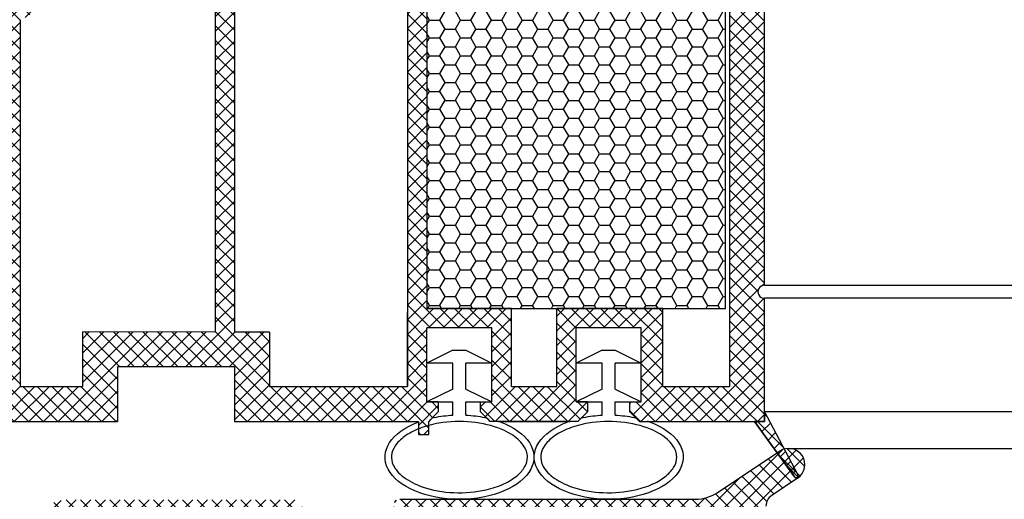
# Model space of a CAD drawing. Units: millimetres. Extents: x 6147 to 70259, y 3720 to 7628.
# Drawn here: x 6175 to 6190, y 3869 to 3877 of the extents above; entities that cross this region are included whole.
import ezdxf

# ---------------------------------------------------------------- set-up
doc = ezdxf.new("R2010")
doc.units = ezdxf.units.MM
doc.header["$LTSCALE"] = 0.2

msp = doc.modelspace()

# ---------------------------------------------------------------- hatches: boundary and pattern name
at = {"ltscale": 6}
h = msp.add_hatch(dxfattribs=at)
h.set_pattern_fill('ANSI37', color=8, scale=0.05, style=0)
h.set_pattern_definition([(45, (326.6984639908096, -359.004843434499), (-0.1122532015133644, 0.1122532015133644), []), (135, (326.6984639908096, -359.004843434499), (-0.1122532015133644, -0.1122532015133644), [])])
h.paths.add_polyline_path([(6186.063961077491, 3880.135245450207, 0.2507948837084625), (6185.974901118873, 3879.968812818454), (6185.975634243314, 3873.473668159082), (6185.975478646989, 3872.573662153769, 1), (6185.97549404348, 3872.373662154361), (6185.975628596237, 3870.625825598782), (6186.490964860428, 3869.652906148377, -0.9610248706240033), (6186.441959464153, 3869.618369393002), (6185.823445056926, 3870.473663043185), (6184.050867889461, 3870.473673342031), (6183.902716889483, 3870.621824342013), (6183.902314900697, 3870.773950526342), (6184.07679361451, 3870.773657940348), (6184.07679361451, 3871.916191702878), (6183.07679361451, 3871.916191702878), (6183.076300024884, 3870.773790236123), (6183.251096065349, 3870.773950052268), (6183.250876889462, 3870.621824342013), (6183.102723491996, 3870.473670944542), (6181.750989181479, 3870.473668385506), (6181.602838181501, 3870.621819385485), (6181.602838322927, 3870.773961407143), (6181.776914906528, 3870.773669495489), (6181.776914906528, 3871.916203258018), (6180.776914906528, 3871.916203258018), (6180.776421316903, 3870.773801791263), (6180.95121734227, 3870.773961607394), (6180.950998181481, 3870.621819385485), (6180.804015747304, 3870.474836951308), (6180.804015747304, 3870.273665605605), (6180.644015747301, 3870.273665605605), (6180.644015747301, 3870.473651376882), (6177.812879543889, 3870.473645651533), (6177.812879543886, 3871.313642051327), (6176.009563322485, 3871.313642051327), (6176.009563322485, 3870.473645651533), (6173.975665906843, 3870.473651753535), (6171.483099922069, 3870.473651753535), (6169.967672288505, 3866.310048549494), (6169.297577203985, 3866.310048549494), (6170.975665906846, 3871.013651753534), (6171.486899912739, 3871.013651753534), (6171.486899912739, 3870.76508027644), (6171.608148882279, 3871.013651753534), (6173.975674907302, 3871.013651753534), (6173.975674907299, 3876.898425248969), (6174.025943886765, 3877.105176415978, 0.7379661951059349), (6174.405598522344, 3878.38793906002, -0.31544631209957), (6174.363819197201, 3878.494822982982), (6174.636136564572, 3879.614841646053, -0.3459203893168359), (6175.219065155456, 3880.073088852224), (6178.836421691359, 3880.073608026718), (6178.836421691356, 3878.682674837791), (6180.236421691362, 3878.682674837788), (6180.236421691356, 3880.073610466725), (6184.892068058792, 3880.075828308573, 0.1479464579901641), (6185.22460119216, 3880.176597405897), (6186.185745859138, 3880.817360517214, -1), (6186.463095751654, 3880.401335232982)])
h.paths.add_polyline_path([(6185.43566296922, 3871.01216791585), (6184.409572090514, 3871.012667742788), (6184.409572231514, 3872.216203258018), (6182.776793642514, 3872.216203258018), (6182.776299654486, 3871.013044000729), (6182.076914765526, 3871.013389385518), (6182.076914906528, 3872.216203258018), (6180.776421691356, 3872.216203258018), (6180.776421691353, 3879.513088858407), (6185.435672465302, 3879.513088858407)], flags=16)
h.paths.add_polyline_path([(6180.476421203873, 3871.013189206556), (6178.352879543885, 3871.013647430227), (6178.352879543885, 3871.849597543531), (6177.815676860765, 3871.850351380644), (6177.815677003433, 3879.531712775412), (6178.296421691362, 3879.533088858405), (6178.296421691357, 3878.12267483779), (6180.476421691358, 3878.122674699395)], flags=16)
h.paths.add_polyline_path([(6177.515676267818, 3871.850772360631), (6175.469563322483, 3871.853643596987), (6175.469563322488, 3871.013647430215), (6174.515680182664, 3871.013649294147), (6174.515674841029, 3876.669440494688, 0.5076320574523315), (6174.949088286065, 3878.623929251233), (6175.172217640802, 3879.533610466722), (6177.515677004877, 3879.531712784589)], flags=16)
h = msp.add_hatch(dxfattribs=at)
h.set_pattern_fill('HONEY', color=8, scale=0.05, style=0)
h.set_pattern_definition([(0, (317.4663418022446, -359.0048434345026), (0.238125, 0.1374815), [0.15875, -0.3175]), (120, (317.4663418022446, -359.0048434345026), (-0.2381249715503903, 0.1374815492761695), [0.1587499999999997, -0.3174999999999993]), (59.99999999999999, (317.4663418022446, -359.0048434345026), (2.844960973469313e-08, 0.2749630492761694), [-0.3175, 0.15875])])
h.paths.add_polyline_path([(6180.776421691356, 3872.216203258018), (6185.376421691355, 3872.216203258018), (6185.376421691355, 3879.416203258018), (6180.776421691356, 3879.416203258018)])
at = {"ltscale": 6, "true_color": 0x2776bb}
h = msp.add_hatch(dxfattribs=at)
h.set_pattern_fill('ANSI37', color=152, scale=0.05, style=0)
h.set_pattern_definition([(45, (323.8720105263728, -357.4861737763576), (-0.1122532015133644, 0.1122532015133644), []), (135, (323.8720105263728, -357.4861737763576), (-0.1122532015133644, -0.1122532015133644), [])])
h.paths.add_polyline_path([(6185.999305729193, 3869.167101957963, -0.2507648909340295), (6186.088365689949, 3869.333512016831), (6186.487500157646, 3869.599601661967, 1), (6186.210150059533, 3870.015626809137), (6185.249006790628, 3869.374864629861, -0.1479858850252946), (6184.916381258914, 3869.274094838016), (6180.360020082286, 3869.272617166666, 0.4141185774822588), (6180.260052513244, 3869.172617171925), (6180.260052513248, 3868.772593006891, -0.4142135623690994), (6180.160052513247, 3868.672593006892), (6178.960052513235, 3868.672593006892, -0.4142135623730951), (6178.860052513235, 3868.772593006893), (6178.860052513239, 3869.163007027506, 0.4142135623799185), (6178.760052513238, 3869.263007027509), (6175.242782092269, 3869.263007027508, 0.3453939099207453), (6174.660055585811, 3868.805939944186), (6174.359500276879, 3867.580599069299, -0.7083825480163778), (6174.044875367859, 3866.297897517149), (6174.044875367859, 3865.946947265683), (6178.999305729196, 3865.946947265696), (6178.999305729199, 3863.153070634427, -0.1925824035441378), (6178.944133315418, 3863.015139599956), (6178.899493165442, 3862.968267442489, 1), (6178.816734544755, 3862.881370890764), (6178.720182820613, 3862.779991580421, 1), (6178.637424199926, 3862.693095028695), (6178.540872475784, 3862.59171571835, 1), (6178.458113855096, 3862.504819166625), (6178.361562130955, 3862.403439856282, 1), (6178.278803510267, 3862.316543304556), (6178.182251786126, 3862.215163994213, 1), (6178.099493165439, 3862.128267442487), (6178.002941441297, 3862.026888132144, 1), (6177.920182820609, 3861.939991580419), (6177.823631096477, 3861.838612270068, 1), (6177.740872475789, 3861.751715718343), (6177.644320751647, 3861.650336407998, 1), (6177.561562130958, 3861.563439856273), (6177.465010406818, 3861.462060545929, 1), (6177.38225178613, 3861.375163994205), (6177.285700061989, 3861.273784683861, 1), (6177.202941441301, 3861.186888132136), (6177.10638971716, 3861.085508821792, 1), (6177.023631096473, 3860.998612270067), (6176.927079372338, 3860.897232959731, 1), (6176.84432075165, 3860.810336408005), (6176.747769027508, 3860.708957097661, 1), (6176.665010406819, 3860.622060545936), (6176.568458682679, 3860.520681235593, 1), (6176.485700061991, 3860.433784683866), (6176.38914833785, 3860.332405373524, 1), (6176.306389717161, 3860.245508821798), (6176.209837993029, 3860.144129511449, 1), (6176.127079372333, 3860.057232959731), (6176.0305276482, 3859.955853649379, 1), (6175.947769027503, 3859.868957097661), (6175.851217303371, 3859.76757778731, 1), (6175.768458682684, 3859.680681235584), (6175.67190695855, 3859.579301925245, 1), (6175.58914833786, 3859.49240537352), (6175.492596613721, 3859.391026063176, 1), (6175.409837993032, 3859.304129511451), (6175.313286268892, 3859.202750201108, 1), (6175.230527648203, 3859.115853649382), (6175.133975924063, 3859.014474339039, 1), (6175.051217303374, 3858.927577787314), (6174.954665579234, 3858.826198476971, 1), (6174.871906958545, 3858.739301925245), (6174.775355234405, 3858.6379226149, 1), (6174.692596613716, 3858.551026063175), (6174.596044889575, 3858.449646752832, 1), (6174.513286268887, 3858.362750201106), (6174.416734544754, 3858.261370890756, 1), (6174.333975924066, 3858.174474339031), (6174.237424199925, 3858.073095028689, 1), (6174.154665579238, 3857.986198476963), (6174.058113855096, 3857.884819166618, 1), (6173.975355234408, 3857.797922614894), (6173.878803510268, 3857.696543304549, 1), (6173.796044889579, 3857.609646752825), (6173.699493165445, 3857.508267442488, 1), (6173.616734544757, 3857.421370890763), (6173.520182820616, 3857.31999158042, 1), (6173.437424199929, 3857.233095028694), (6173.340872475787, 3857.131715718351, 1), (6173.258113855099, 3857.044819166626), (6173.161562130958, 3856.943439856281, 1), (6173.078803510269, 3856.856543304556), (6172.982251786137, 3856.755163994205, 1), (6172.899493165441, 3856.668267442486), (6172.802941441308, 3856.566888132136, 1), (6172.720182820613, 3856.479991580418), (6172.623631096486, 3856.378612270071, 1), (6172.540872475797, 3856.291715718346), (6172.444320751656, 3856.190336408004, 1), (6172.361562130968, 3856.103439856277), (6172.265010406827, 3856.002060545935, 1), (6172.182251786139, 3855.915163994208), (6172.085700061999, 3855.813784683865, 1), (6172.00294144131, 3855.72688813214), (6171.90638971717, 3855.625508821797, 1), (6171.823631096481, 3855.538612270071), (6171.727079372342, 3855.437232959727, 1), (6171.644320751653, 3855.350336408002), (6171.547769027512, 3855.24895709766, 1), (6171.465010406823, 3855.162060545934), (6171.368458682683, 3855.060681235591, 1), (6171.285700061995, 3854.973784683865), (6171.189148337861, 3854.872405373513, 1), (6171.106389717173, 3854.785508821788), (6171.009837993032, 3854.684129511445, 1), (6170.927079372344, 3854.59723295972), (6170.830527648203, 3854.495853649376, 1), (6170.747769027516, 3854.40895709765), (6170.651217303374, 3854.307577787307, 1), (6170.568458682686, 3854.220681235583), (6170.471906958545, 3854.119301925239, 1), (6170.389148337857, 3854.032405373514), (6170.292596613723, 3853.931026063176, 1), (6170.209837993034, 3853.844129511451), (6170.113286268894, 3853.742750201108, 1), (6170.030527648206, 3853.655853649381), (6169.933975924066, 3853.55447433904, 1), (6169.851217303378, 3853.467577787314), (6169.754665579244, 3853.366198476964, 1), (6169.671906958551, 3853.279301925244), (6169.575355234415, 3853.177922614892, 1), (6169.49259661372, 3853.091026063174), (6169.396044889586, 3852.989646752823, 1), (6169.313286268899, 3852.902750201098), (6169.216734544764, 3852.80137089076, 1), (6169.133975924075, 3852.714474339034), (6169.037424199935, 3852.613095028692, 1), (6168.954665579246, 3852.526198476966), (6168.858113855106, 3852.424819166623, 1), (6168.775355234417, 3852.337922614897), (6168.678803510278, 3852.236543304553, 1), (6168.596044889589, 3852.149646752829), (6168.499493165448, 3852.048267442486, 1), (6168.416734544759, 3851.96137089076), (6168.320182820619, 3851.859991580415, 1), (6168.23742419993, 3851.77309502869), (6168.140872475789, 3851.671715718348, 1), (6168.058113855102, 3851.584819166621), (6167.961562130969, 3851.483439856271, 1), (6167.878803510281, 3851.396543304546), (6167.78225178614, 3851.295163994202, 1), (6167.699493165452, 3851.208267442477), (6167.602941441311, 3851.106888132133, 1), (6167.520182820623, 3851.019991580409), (6167.423631096482, 3850.918612270065, 1), (6167.340872475794, 3850.83171571834), (6167.244320751653, 3850.730336407996, 1), (6167.161562130965, 3850.643439856271), (6167.065010406831, 3850.542060545935, 1), (6166.982251786142, 3850.455163994209), (6166.896533018759, 3850.365159288462), (6166.896533018759, 3849.640155951924), (6168.804223664829, 3851.643230452962), (6173.149252834059, 3847.505515094543), (6166.896533018758, 3840.940159288466), (6166.896533018758, 3840.215159288466), (6185.944133315405, 3860.215139599941, 0.1925824035676079), (6185.999305729199, 3860.353070634424)])
h.paths.add_polyline_path([(6185.499308274326, 3860.579914865802), (6179.39930572919, 3862.874913903096), (6179.399305729175, 3866.346947265697), (6174.865813220324, 3866.346947265684, 0.3502200629981624), (6174.805112450041, 3867.718216249122), (6175.04853992345, 3868.710651333066, -0.3453939099219268), (6175.242782092269, 3868.863007027508), (6178.460052513235, 3868.863007027508), (6178.460052513235, 3868.772593006893, 0.4142135623730921), (6178.960052513235, 3868.272593006893), (6180.160052513247, 3868.272593006893, 0.4142135623730951), (6180.660052513247, 3868.772593006893), (6180.660052513247, 3868.872713127356), (6185.49940133541, 3868.874293243613)], flags=16)
h.paths.add_polyline_path([(6185.424393962627, 3860.394413279529), (6173.287183868708, 3847.65034268092), (6168.942154723928, 3851.788058016051), (6179.324398049541, 3862.689409821655)], flags=16)

# ---------------------------------------------------------------- linework, layer by layer
at = {"color": 8, "ltscale": 6}
for p, q in [((6185.975634243314, 3873.473668159082), (6185.974901117597, 3879.968835391914)), ((6185.975478646989, 3872.573662153768), (6185.974901117597, 3879.968835391914)), ((6177.515677005009, 3879.533088180522), (6177.515676267818, 3871.850772360631)), ((6177.815676860765, 3871.850351380644), (6177.815677003458, 3879.533088180522)), ((6180.776421691353, 3879.513088858407), (6180.776421691356, 3872.216203258018)), ((6185.435672465302, 3879.513088858407), (6185.435662968981, 3871.011953719018)), ((6180.476421691358, 3878.122674837796), (6180.476421203904, 3871.013651300239)), ((6174.515680182664, 3871.013649294147), (6174.515674841029, 3876.669440494687)), ((6185.975478646992, 3872.573662153769), (6266.02115949514, 3872.567410950192)), ((6185.975640310153, 3870.473662158916), (6185.97549404348, 3872.373662154362)), ((6266.021152285083, 3872.373662154065), (6185.975494043483, 3872.373662154361)), ((6182.076914906528, 3872.216203258018), (6180.776421691356, 3872.216203258018)), ((6182.076914765526, 3871.013389385518), (6182.076914906528, 3872.216203258018)), ((6182.776299654486, 3871.013044000729), (6182.776793642514, 3872.216203258018)), ((6184.409572231514, 3872.216203258018), (6182.776793642514, 3872.216203258018)), ((6184.409572090514, 3871.012667742788), (6184.409572231514, 3872.216203258018)), ((6180.476421203904, 3871.013651300239), (6180.476914793529, 3872.156052766994)), ((6180.776421316903, 3870.773801791263), (6180.776914906528, 3871.916203258018)), ((6180.776421316903, 3870.773801791263), (6180.776914906529, 3871.916203258018)), ((6181.776914906528, 3871.916203258018), (6180.776914906528, 3871.916203258018)), ((6181.776914906529, 3871.916203258018), (6180.776914906529, 3871.916203258018)), ((6181.776914906528, 3870.773669495489), (6181.776914906528, 3871.916203258018)), ((6181.776914906529, 3870.773669495489), (6181.776914906529, 3871.916203258018)), ((6183.076300024884, 3870.773790236123), (6183.07679361451, 3871.916191702878)), ((6183.076300024885, 3870.773790236123), (6183.076793614511, 3871.916191702878)), ((6184.07679361451, 3871.916191702878), (6183.07679361451, 3871.916191702878)), ((6184.076793614511, 3871.916191702878), (6183.076793614511, 3871.916191702878)), ((6184.07679361451, 3870.773657940348), (6184.07679361451, 3871.916191702878)), ((6184.076793614511, 3870.773657940349), (6184.076793614511, 3871.916191702878)), ((6175.469563322483, 3871.853643596987), (6175.469563322488, 3871.013647430215)), ((6177.515676267818, 3871.850772360631), (6175.469563322483, 3871.853643596987)), ((6178.352879543885, 3871.849597543531), (6177.815676860765, 3871.850351380644)), ((6178.352879543885, 3871.849597543531), (6178.352879543885, 3871.013647430227)), ((6181.176914906529, 3871.573669495489), (6180.776914906529, 3871.37366949549)), ((6181.176914906529, 3871.573669495489), (6181.376914906529, 3871.573669495489)), ((6181.376914906529, 3871.573669495489), (6181.776914906529, 3871.37366949549)), ((6183.476793614514, 3871.573669495489), (6183.076793614514, 3871.37366949549)), ((6183.476793614514, 3871.573669495489), (6183.676793614514, 3871.573669495489)), ((6183.676793614514, 3871.573669495489), (6184.076793614514, 3871.37366949549)), ((6176.009563322485, 3871.313642051327), (6176.009563322485, 3870.473645651533)), ((6177.812879543886, 3871.313642051327), (6176.009563322485, 3871.313642051327)), ((6177.612879543889, 3871.313642051327), (6176.209563322485, 3871.313642051327)), ((6177.612879543889, 3871.313642051327), (6176.209563322485, 3871.313642051327)), ((6177.534535859185, 3871.313642051327), (6176.209563322485, 3871.313642051327)), ((6177.812879543886, 3871.313642051327), (6177.812879543889, 3870.473645651533)), ((6181.176914906529, 3871.37366949549), (6180.776914906529, 3871.37366949549)), ((6181.176914906529, 3870.97366949549), (6181.176914906526, 3871.37366949549)), ((6181.776914906529, 3871.37366949549), (6181.376914906526, 3871.37366949549)), ((6181.376914906526, 3870.973669495489), (6181.376914906526, 3871.37366949549)), ((6183.476793614514, 3871.37366949549), (6183.076793614514, 3871.37366949549)), ((6183.476793614514, 3870.97366949549), (6183.476793614514, 3871.37366949549)), ((6184.076793614514, 3871.37366949549), (6183.676793614514, 3871.37366949549)), ((6183.676793614511, 3870.973669495489), (6183.676793614514, 3871.37366949549)), ((6174.515668348846, 3871.01364929417), (6175.469563322488, 3871.013647430215)), ((6178.352879543885, 3871.013647430227), (6180.476421004252, 3871.013189206598)), ((6181.176914906529, 3870.973669495489), (6180.776914906529, 3870.773669495489)), ((6181.376914906529, 3870.973669495489), (6181.776914906529, 3870.773669495489)), ((6182.076914765526, 3871.013389385518), (6182.776299654486, 3871.013044000729)), ((6182.076914765526, 3871.013389385518), (6182.776299654487, 3871.013044000729)), ((6183.476793614514, 3870.973669495489), (6183.076793614514, 3870.773669495489)), ((6183.676793614514, 3870.973669495489), (6184.076793614514, 3870.773669495489)), ((6184.409572090514, 3871.012667742788), (6185.435662969219, 3871.01216791585)), ((6180.950998322483, 3870.773961407144), (6180.776914906528, 3870.773802242553)), ((6180.950998322483, 3870.773961407144), (6180.776914906529, 3870.773802242554)), ((6180.776914906529, 3870.773669495489), (6181.176914906529, 3870.773669495489)), ((6180.95121734227, 3870.773961607393), (6180.950998181481, 3870.621819385485)), ((6180.951217342271, 3870.773961607393), (6180.950998181481, 3870.621819385485)), ((6181.176914906529, 3870.568656932596), (6181.176914906529, 3870.773669495489)), ((6181.376914906526, 3870.773669495489), (6181.776914906529, 3870.773669495489)), ((6181.376914906529, 3870.568656932596), (6181.376914906526, 3870.773669495489)), ((6181.602838181501, 3870.621819385485), (6181.602838322655, 3870.773669216645)), ((6181.602838181501, 3870.621819385485), (6181.602838322655, 3870.773669216645)), ((6181.602838322495, 3870.773961407144), (6181.776914906528, 3870.773669495489)), ((6181.602838322495, 3870.773961407144), (6181.776914906529, 3870.773669495489)), ((6183.250877030465, 3870.773949852004), (6183.07679361451, 3870.773790687413)), ((6183.250877030466, 3870.773949852004), (6183.076793614511, 3870.773790687414)), ((6183.076793614514, 3870.773669495489), (6183.476793614514, 3870.773669495489)), ((6183.251096065349, 3870.773950052268), (6183.250876889462, 3870.621824342013)), ((6183.251096065349, 3870.773950052268), (6183.250876889463, 3870.621824342013)), ((6183.476793614514, 3870.568656932596), (6183.476793614514, 3870.773669495489)), ((6183.676793614514, 3870.773669495489), (6184.076793614514, 3870.773669495489)), ((6183.676793614514, 3870.568656932596), (6183.676793614514, 3870.773669495489)), ((6183.902716889483, 3870.621824342013), (6183.902314900697, 3870.773950526343)), ((6183.902716889484, 3870.621824342013), (6183.902314900698, 3870.773950526343)), ((6183.902717030476, 3870.773949852004), (6184.07679361451, 3870.773657940348)), ((6183.902717030477, 3870.773949852004), (6184.076793614511, 3870.773657940349)), ((6180.950998181481, 3870.621819385485), (6180.802844181503, 3870.473665385507)), ((6180.950998181481, 3870.621819385485), (6180.802844181503, 3870.473665385507)), ((6180.950998181481, 3870.621819385485), (6180.802844181503, 3870.473665385507)), ((6180.836744489959, 3870.507565693962), (6180.802844181503, 3870.473665385507)), ((6181.750989181479, 3870.473668385506), (6181.602838181501, 3870.621819385485)), ((6181.750989181479, 3870.473668385506), (6181.602838181501, 3870.621819385485)), ((6181.75098918148, 3870.473668385507), (6181.602838181501, 3870.621819385485)), ((6181.75098918148, 3870.473668385507), (6181.717093560676, 3870.507564006311)), ((6183.250876889462, 3870.621824342013), (6183.102722889485, 3870.473670342032)), ((6183.250876889462, 3870.621824342013), (6183.102722889485, 3870.473670342032)), ((6183.250876889463, 3870.621824342013), (6183.102722889485, 3870.473670342032)), ((6183.136616962936, 3870.507564415484), (6183.102722889485, 3870.473670342032)), ((6184.050867889461, 3870.473673342031), (6183.902716889483, 3870.621824342013)), ((6184.050867889461, 3870.473673342031), (6183.902716889483, 3870.621824342013)), ((6184.050867889461, 3870.473673342032), (6183.902716889484, 3870.621824342013)), ((6184.050867889461, 3870.473673342032), (6184.016978477301, 3870.507562754193)), ((6186.490964860408, 3869.652906148415), (6185.975608257804, 3870.625863996346)), ((6185.975608257804, 3870.625863996346), (6266.021010034081, 3870.625825598779)), ((6185.975640310153, 3870.473662158916), (6185.975628596239, 3870.625825598778)), ((6173.975665906843, 3870.473651753535), (6174.915668348844, 3870.473645651533)), ((6173.975665906843, 3870.473651753535), (6176.009563322485, 3870.473645651533)), ((6177.812879543889, 3870.473645651533), (6180.644015747301, 3870.473651376882)), ((6180.644015747301, 3870.473665605605), (6180.644015747301, 3870.273665605605)), ((6180.804015747304, 3870.473665605605), (6180.802844401598, 3870.473665605605)), ((6180.804015747304, 3870.273665605605), (6180.804015747304, 3870.473665605605)), ((6183.102723491993, 3870.473670944542), (6181.750989181479, 3870.473668385506)), ((6181.8762966207, 3870.473668622732), (6181.75098918148, 3870.473668385507)), ((6181.8762966207, 3870.473668622732), (6182.983537495166, 3870.473670718849)), ((6183.102723491993, 3870.473670944542), (6182.983537495067, 3870.473670718906)), ((6184.050867889461, 3870.473673342031), (6185.975640310153, 3870.473662158916)), ((6184.050867889461, 3870.473673342032), (6184.170044912766, 3870.473672649602)), ((6185.975640310153, 3870.473662158916), (6185.823450283159, 3870.473655816249)), ((6186.440990847172, 3869.619708815243), (6185.823450283159, 3870.473655816249)), ((6180.644015747301, 3870.273665605605), (6180.804015747304, 3870.273665605605))]:
    msp.add_line(p, q, dxfattribs=at)
at = {"color": 152, "ltscale": 6, "true_color": 0x2776bb}
for p, q in [((6186.348825108582, 3870.057614235545), (6265.649786349795, 3870.057614235545)), ((6185.249006790606, 3869.374864629853), (6186.210150059533, 3870.015626809128)), ((6185.24900679062, 3869.374864629853), (6186.210150059533, 3870.015626809128)), ((6186.487500157646, 3869.59960166196), (6186.08836568994, 3869.333512016824)), ((6186.487500157646, 3869.59960166196), (6186.08836568994, 3869.333512016824)), ((6180.360028345285, 3869.272617168998), (6184.916331680595, 3869.274094823978)), ((6180.360028345285, 3869.272617168998), (6184.916331680595, 3869.274094823978)), ((6180.360028345285, 3869.272617168998), (6184.916331680595, 3869.274094823978)), ((6180.360028345285, 3869.272617168998), (6184.916331680595, 3869.274094823978))]:
    msp.add_line(p, q, dxfattribs=at)
at = {"color": 8, "ltscale": 6}
msp.add_lwpolyline([(6180.776421691356, 3872.216203258018), (6185.376421691355, 3872.216203258018), (6185.376421691355, 3879.416203258018), (6180.776421691356, 3879.416203258018)], close=True, dxfattribs=at)
msp.add_lwpolyline([(6185.823450283159, 3870.473655816249), (6186.440990847166, 3869.619708815252, 0.7379757102301419), (6186.495775477254, 3869.636612131831, 0.1445352918966854), (6186.490964860414, 3869.652906148403), (6185.975628596239, 3870.625825598778), (6185.975640310153, 3870.473662158916)], format="xyb", close=True, dxfattribs=at)
msp.add_lwpolyline([(6180.644015747301, 3870.473665605605), (6180.644015747301, 3870.273665605605), (6180.804015747304, 3870.273665605605), (6180.804015747304, 3870.473665605605), (6180.802844401598, 3870.473665605605)], dxfattribs=at)
for centre, start, end in [((6185.975486345237, 3872.473662154065), 90.00441076980329, 270.0044107698033), ((6180.907455169398, 3870.436855014014), 101.5510267393955, 123.5253140485476), ((6181.646382882517, 3870.436853328131), 45.00000000654815, 78.44868809581178), ((6183.20732764107, 3870.436853737336), 101.5512427426422, 134.9999999934518), ((6183.946267793835, 3870.436852068645), 45.00000084040663, 78.44847611013064), ((6181.876296809666, 3870.373668622491), 69.39674255683047, 90.00010826911841), ((6182.983537684475, 3870.37367071885), 90.00010852263455, 110.3225279413196), ((6184.170044331632, 3870.373672649486), 69.67770971712817, 89.99966703322843)]:
    msp.add_arc(centre, 0.1, start, end, dxfattribs=at)
at = {"color": 152, "ltscale": 6, "true_color": 0x2776bb}
for centre, radius, start, end in [((6186.348825108582, 3869.807614235545), 0.2499999999999973, 303.6900675260254, 123.6900675260254), ((6186.348825108582, 3869.807614235545), 0.2499999999999973, 303.6900675260254, 123.6900675260254), ((6184.91618667287, 3869.874094806454), 0.5999999999989183, 270.0138472164986, 303.6900675260254), ((6184.916186672885, 3869.874094806454), 0.5999999999989183, 270.0138472164986, 303.6900675260254), ((6186.199305729186, 3869.167101957956), 0.1999999999999373, 123.6900675260254, 180), ((6186.199305729186, 3869.167101957956), 0.1999999999999373, 123.6900675260254, 180)]:
    msp.add_arc(centre, radius, start, end, dxfattribs=at)
at = {"color": 5, "ltscale": 6}
msp.add_arc((6186.465775477255, 3869.636612131831), 0.02999999999921405, 214.2943016257153, 32.89723198071416, dxfattribs=at)
at = {"color": 8, "ltscale": 6, "extrusion": (0, 0, -1)}
for centre, start_param, end_param in [((6181.276914906529, 3869.923537198089), 10.64925718822269, 10.90831339687771), ((6181.276914906529, 3869.923537198089), 4.799649871071258, 5.058714165269879), ((6183.576793614514, 3869.923537198089), 10.6492510676166, 10.90831339687771), ((6183.576793614514, 3869.923537198089), 4.799649871071258, 5.058720247069481), ((6181.276914906529, 3869.923537198089), 5.291507554899297, 10.41644987984886), ((6183.576793614514, 3869.923537198089), 5.291507554899297, 10.41644987984886)]:
    msp.add_ellipse(centre, major_axis=(1.147444402173278, 0), ratio=0.5663683205634518, start_param=start_param, end_param=end_param, dxfattribs=at)
at = {"color": 8, "ltscale": 6}
for points in [[(6182.324359308702, 3869.923537198089), (6182.324359308702, 3869.876792745018), (6182.312413936266, 3869.829624698644), (6182.26025861755, 3869.732859402762), (6182.219613590521, 3869.68359350434), (6182.109108540446, 3869.590634633719), (6182.039400657422, 3869.547119710235), (6181.877367837198, 3869.472611531098), (6181.785121435804, 3869.441611556096), (6181.531080802755, 3869.383195084603), (6181.359527811441, 3869.368064953493), (6181.023075231034, 3869.38306890862), (6180.858439307556, 3869.413219589776), (6180.598284334134, 3869.502108451155), (6180.49597082566, 3869.555169566975), (6180.339623924561, 3869.67381506651), (6180.286117550173, 3869.738887358116), (6180.234421428786, 3869.851512764973), (6180.226154282469, 3869.899734666678), (6180.235046623506, 3869.996562557226), (6180.252553315077, 3870.046062913671), (6180.318939980863, 3870.146480181782), (6180.368096318353, 3870.1969088094), (6180.496417842163, 3870.289672798075), (6180.57540736372, 3870.331891996219), (6180.755040179849, 3870.401482244275), (6180.855613034915, 3870.42886839148), (6181.122886728735, 3870.474636516528), (6181.29675321543, 3870.480682307194), (6181.629624773252, 3870.447990400891), (6181.788353597653, 3870.409214565716), (6182.02607238055, 3870.30959669279), (6182.114587932218, 3870.255000653498), (6182.245637348979, 3870.137575741195), (6182.287806823249, 3870.075428702745), (6182.319216320906, 3869.984675034149), (6182.324359308702, 3869.954075913332), (6182.324359308702, 3869.923537198089)], [(6184.624238016687, 3869.923537198089), (6184.624238016687, 3869.876792745018), (6184.612292644251, 3869.829624698644), (6184.560137325535, 3869.732859402762), (6184.519492298506, 3869.68359350434), (6184.408987248431, 3869.590634633719), (6184.339279365407, 3869.547119710235), (6184.177246545183, 3869.472611531098), (6184.085000143789, 3869.441611556096), (6183.83095951074, 3869.383195084603), (6183.659406519426, 3869.368064953493), (6183.322953939019, 3869.38306890862), (6183.158318015541, 3869.413219589776), (6182.898163042119, 3869.502108451155), (6182.795849533645, 3869.555169566975), (6182.639502632546, 3869.67381506651), (6182.585996258158, 3869.738887358116), (6182.534300136771, 3869.851512764973), (6182.526032990454, 3869.899734666678), (6182.534925331491, 3869.996562557226), (6182.552432023062, 3870.046062913671), (6182.618818688848, 3870.146480181782), (6182.667975026338, 3870.1969088094), (6182.796296550148, 3870.289672798075), (6182.875286071705, 3870.331891996219), (6183.054918887834, 3870.401482244275), (6183.1554917429, 3870.42886839148), (6183.42276543672, 3870.474636516528), (6183.596631923415, 3870.480682307194), (6183.929503481237, 3870.447990400891), (6184.088232305638, 3870.409214565716), (6184.325951088535, 3870.30959669279), (6184.414466640203, 3870.255000653498), (6184.545516056965, 3870.137575741195), (6184.587685531234, 3870.075428702745), (6184.619095028891, 3869.984675034149), (6184.624238016687, 3869.954075913332), (6184.624238016687, 3869.923537198089)]]:
    msp.add_open_spline(points, degree=3, knots=[0, 0, 0, 0, 0.2962806311833548, 0.2962806311833548, 0.5925612623667097, 0.5925612623667097, 0.8888418935500646, 0.8888418935500646, 1.185122524733419, 1.185122524733419, 1.649371953430889, 1.649371953430889, 2.113621382128359, 2.113621382128359, 2.500437793942131, 2.500437793942131, 2.887254205755903, 2.887254205755903, 3.19355914630441, 3.19355914630441, 3.499864086852917, 3.499864086852917, 3.806169027401425, 3.806169027401425, 4.112473967949932, 4.112473967949932, 4.41877890849844, 4.41877890849844, 4.884087782353823, 4.884087782353823, 5.349396656209206, 5.349396656209206, 5.719509125954957, 5.719509125954957, 6.089621595700708, 6.089621595700708, 6.283185307179586, 6.283185307179586, 6.283185307179586, 6.283185307179586], dxfattribs=at)

doc.saveas('drawing.dxf')
